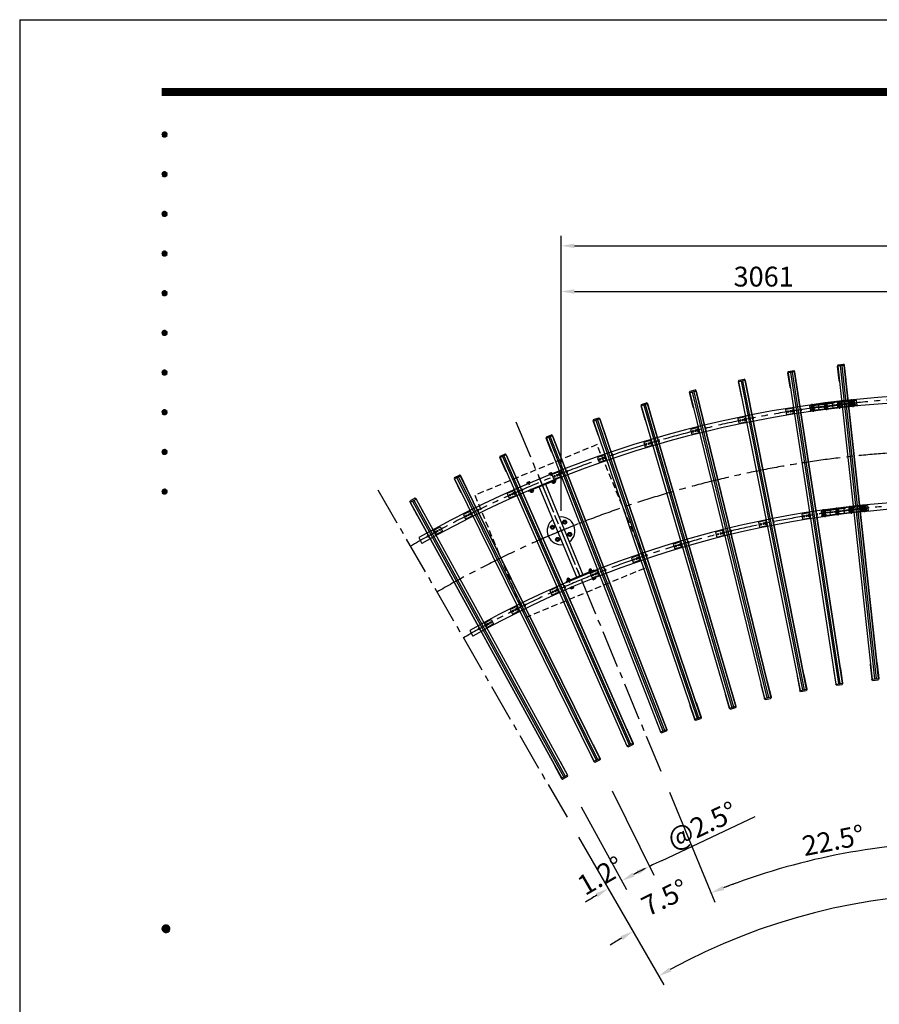
# Model space of a CAD drawing. Extents: x 0 to 21000, y 0 to 14850.
# Drawn here: x 0 to 6496, y 7407 to 14850 of the extents above; entities that cross this region are included whole.
import ezdxf
from ezdxf.enums import TextEntityAlignment as Align

# ---------------------------------------------------------------- set-up
doc = ezdxf.new("R2010")
doc.units = 0
doc.header["$LTSCALE"] = 15
doc.linetypes.add('CENTER2', pattern=[28.575, 19.05, -3.175, 3.175, -3.175])
doc.linetypes.add('HIDDEN2', pattern=[4.7625, 3.175, -1.5875])
doc.layers.get('0').update_dxf_attribs({"linetype": 'CONTINUOUS'})
doc.layers.get('DEFPOINTS').update_dxf_attribs({"linetype": 'CONTINUOUS'})
for name, color, linetype in [('P001', 131, 'CONTINUOUS'), ('P002', 181, 'CONTINUOUS'), ('P003', 231, 'CONTINUOUS'), ('P004', 41, 'CONTINUOUS'), ('P008', 241, 'CONTINUOUS'), ('P020', 121, 'CONTINUOUS'), ('P901', 135, 'CONTINUOUS'), ('P903', 225, 'CONTINUOUS'), ('P919', 75, 'CONTINUOUS'), ('P920', 125, 'CONTINUOUS'), ('P_1CENTER', 2, 'CONTINUOUS'), ('P_2DIM', 6, 'CONTINUOUS'), ('P_5DRAWFRAME', 104, 'CONTINUOUS')]:
    doc.layers.add(name, color=color, linetype=linetype)
doc.styles.add('BIGFONT', font='simplex.shx', dxfattribs={"bigfont": 'bigfont.shx'})
doc.dimstyles.new('DIMBIGFONT$0', dxfattribs={"dimscale": 50, "dimtxt": 3, "dimasz": 2, "dimexe": 1.5, "dimexo": 3, "dimgap": 0.75, "dimtad": 1, "dimdec": 1, "dimdsep": 46, "dimtxsty": 'BIGFONT', "dimsah": 1, "dimcen": 0, "dimclrt": 230, "dimadec": 1, "dimazin": 2, "dimtfac": 0.6, "dimtdec": 1, "dimtofl": 0, "dimtmove": 2, "dimatfit": 3, "dimfxl": 0, "dimtvp": 1, "dimtolj": 1, "dimarcsym": 0})
doc.dimstyles.new('DIMBIGFONT$2', dxfattribs={"dimscale": 50, "dimtxt": 3, "dimasz": 2, "dimexe": 1.5, "dimexo": 3, "dimgap": 0.75, "dimtad": 1, "dimdec": 1, "dimdsep": 46, "dimtxsty": 'BIGFONT', "dimsah": 1, "dimcen": 0, "dimclrt": 230, "dimadec": 1, "dimazin": 2, "dimtfac": 0.6, "dimtdec": 1, "dimtofl": 0, "dimtmove": 0, "dimatfit": 3, "dimfxl": 0, "dimtvp": 1, "dimtolj": 1, "dimarcsym": 0})

# ---------------------------------------------------------------- blocks, each defined once
blk = doc.blocks.new('DFP3')
at = {"color": 0}
for p, q in [((21.5, 286.6), (408, 286.6)), ((21.5, 286.55), (408, 286.55)), ((21.5, 286.5), (408, 286.5)), ((21.5, 286.45), (408, 286.45)), ((21.5, 286.4), (408, 286.4)), ((408, 286.35), (21.5, 286.35)), ((21.5, 286.3), (408, 286.3)), ((408, 286.25), (21.5, 286.25)), ((21.5, 286.2), (408, 286.2)), ((408, 286.15), (21.5, 286.15)), ((21.5, 286.1), (408, 286.1)), ((21.5, 286.05), (408, 286.05)), ((21.5, 286), (408, 286)), ((21.5, 285.95), (408, 285.95)), ((21.5, 285.9), (408, 285.9)), ((21.5, 285.85), (408, 285.85)), ((21.5, 285.8), (408, 285.8)), ((21.5, 285.75), (408, 285.75)), ((21.5, 285.7), (408, 285.7)), ((408, 285.65), (21.5, 285.65)), ((21.5, 285.6), (408, 285.6)), ((21.5, 279.65), (21.9, 280.05)), ((21.51, 279.73), (21.82, 280.04)), ((21.51, 279.58), (21.97, 280.04)), ((21.52, 279.53), (22.02, 280.03)), ((21.54, 279.48), (22.07, 280.01)), ((21.55, 279.84), (21.71, 280)), ((21.56, 279.43), (22.12, 279.99)), ((21.59, 279.39), (22.16, 279.96)), ((21.59, 279.91), (22.16, 279.34)), ((21.63, 279.94), (22.19, 279.38)), ((21.63, 279.36), (22.19, 279.92)), ((21.67, 279.98), (22.23, 279.42)), ((21.67, 279.32), (22.23, 279.88)), ((21.71, 280), (22.25, 279.46)), ((21.76, 280.03), (22.28, 279.51)), ((21.82, 280.04), (22.29, 279.57)), ((21.88, 280.05), (22.3, 279.63)), ((21.95, 280.05), (22.3, 279.7)), ((22.05, 280.02), (22.27, 279.8)), ((21.5, 279.65), (21.9, 279.25)), ((21.51, 279.72), (21.97, 279.26)), ((21.51, 279.57), (21.82, 279.26)), ((21.52, 279.77), (22.02, 279.27)), ((21.54, 279.82), (22.07, 279.29)), ((21.55, 279.46), (21.71, 279.3)), ((21.56, 279.87), (22.12, 279.31)), ((21.71, 279.3), (22.25, 279.84)), ((21.76, 279.27), (22.28, 279.79)), ((21.82, 279.26), (22.29, 279.73)), ((21.88, 279.25), (22.3, 279.67)), ((21.95, 279.25), (22.3, 279.6)), ((22.05, 279.28), (22.27, 279.5)), ((21.5, 273.65), (21.9, 274.05)), ((21.51, 273.73), (21.82, 274.04)), ((21.51, 273.58), (21.97, 274.04)), ((21.52, 273.53), (22.02, 274.03)), ((21.54, 273.48), (22.07, 274.01)), ((21.55, 273.84), (21.71, 274)), ((21.56, 273.43), (22.12, 273.99)), ((21.59, 273.39), (22.16, 273.96)), ((21.63, 273.94), (22.19, 273.38)), ((21.63, 273.36), (22.19, 273.92)), ((21.67, 273.98), (22.23, 273.42)), ((21.71, 274), (22.25, 273.46)), ((21.76, 274.03), (22.28, 273.51)), ((21.82, 274.04), (22.29, 273.57)), ((21.88, 274.05), (22.3, 273.63)), ((21.95, 274.05), (22.3, 273.7)), ((22.05, 274.02), (22.27, 273.8)), ((21.5, 273.65), (21.9, 273.25)), ((21.51, 273.72), (21.97, 273.26)), ((21.51, 273.57), (21.82, 273.26)), ((21.52, 273.77), (22.02, 273.27)), ((21.54, 273.82), (22.07, 273.29)), ((21.55, 273.46), (21.71, 273.3)), ((21.56, 273.87), (22.12, 273.31)), ((21.59, 273.91), (22.16, 273.34)), ((21.67, 273.32), (22.23, 273.88)), ((21.71, 273.3), (22.25, 273.84)), ((21.76, 273.27), (22.28, 273.79)), ((21.82, 273.26), (22.29, 273.73)), ((21.88, 273.25), (22.3, 273.67)), ((21.95, 273.25), (22.3, 273.6)), ((22.05, 273.28), (22.27, 273.5)), ((21.5, 267.65), (21.9, 268.05)), ((21.51, 267.73), (21.82, 268.04)), ((21.51, 267.58), (21.97, 268.04)), ((21.52, 267.53), (22.02, 268.03)), ((21.54, 267.48), (22.07, 268.01)), ((21.55, 267.84), (21.71, 268)), ((21.56, 267.43), (22.12, 267.99)), ((21.67, 267.98), (22.23, 267.42)), ((21.71, 268), (22.25, 267.46)), ((21.76, 268.03), (22.28, 267.51)), ((21.82, 268.04), (22.29, 267.57)), ((21.88, 268.05), (22.3, 267.63)), ((21.95, 268.05), (22.3, 267.7)), ((22.05, 268.02), (22.27, 267.8)), ((21.5, 267.65), (21.9, 267.25)), ((21.51, 267.72), (21.97, 267.26)), ((21.51, 267.57), (21.82, 267.26)), ((21.52, 267.77), (22.02, 267.27)), ((21.54, 267.82), (22.07, 267.29)), ((21.55, 267.46), (21.71, 267.3)), ((21.56, 267.87), (22.12, 267.31)), ((21.59, 267.39), (22.16, 267.96)), ((21.59, 267.91), (22.16, 267.34)), ((21.63, 267.94), (22.19, 267.38)), ((21.63, 267.36), (22.19, 267.92)), ((21.67, 267.32), (22.23, 267.88)), ((21.71, 267.3), (22.25, 267.84)), ((21.76, 267.27), (22.28, 267.79)), ((21.82, 267.26), (22.29, 267.73)), ((21.88, 267.25), (22.3, 267.67)), ((21.95, 267.25), (22.3, 267.6)), ((22.05, 267.28), (22.27, 267.5)), ((21.5, 261.65), (21.9, 262.05)), ((21.51, 261.73), (21.82, 262.04)), ((21.51, 261.58), (21.97, 262.04)), ((21.52, 261.53), (22.02, 262.03)), ((21.54, 261.48), (22.07, 262.01)), ((21.76, 262.03), (22.28, 261.51)), ((21.82, 262.04), (22.29, 261.57)), ((21.88, 262.05), (22.3, 261.63)), ((21.95, 262.05), (22.3, 261.7)), ((22.05, 262.02), (22.27, 261.8)), ((21.5, 261.65), (21.9, 261.25)), ((21.51, 261.72), (21.97, 261.26)), ((21.51, 261.57), (21.82, 261.26)), ((21.52, 261.77), (22.02, 261.27)), ((21.54, 261.82), (22.07, 261.29)), ((21.55, 261.84), (21.71, 262)), ((21.55, 261.46), (21.71, 261.3)), ((21.56, 261.43), (22.12, 261.99)), ((21.56, 261.87), (22.12, 261.31)), ((21.59, 261.39), (22.16, 261.96)), ((21.59, 261.91), (22.16, 261.34)), ((21.63, 261.94), (22.19, 261.38)), ((21.63, 261.36), (22.19, 261.92)), ((21.67, 261.98), (22.23, 261.42)), ((21.67, 261.32), (22.23, 261.88)), ((21.71, 262), (22.25, 261.46)), ((21.71, 261.3), (22.25, 261.84)), ((21.76, 261.27), (22.28, 261.79)), ((21.82, 261.26), (22.29, 261.73)), ((21.88, 261.25), (22.3, 261.67)), ((21.95, 261.25), (22.3, 261.6)), ((22.05, 261.28), (22.27, 261.5)), ((21.5, 255.65), (21.9, 256.05)), ((21.5, 255.65), (21.9, 255.25)), ((21.51, 255.73), (21.82, 256.04)), ((21.51, 255.58), (21.97, 256.04)), ((21.51, 255.72), (21.97, 255.26)), ((21.51, 255.57), (21.82, 255.26)), ((21.52, 255.53), (22.02, 256.03)), ((21.52, 255.77), (22.02, 255.27)), ((21.54, 255.48), (22.07, 256.01)), ((21.54, 255.82), (22.07, 255.29)), ((21.55, 255.84), (21.71, 256)), ((21.55, 255.46), (21.71, 255.3)), ((21.56, 255.43), (22.12, 255.99)), ((21.56, 255.87), (22.12, 255.31)), ((21.59, 255.39), (22.16, 255.96)), ((21.59, 255.91), (22.16, 255.34)), ((21.63, 255.94), (22.19, 255.38)), ((21.63, 255.36), (22.19, 255.92)), ((21.67, 255.98), (22.23, 255.42)), ((21.67, 255.32), (22.23, 255.88)), ((21.71, 256), (22.25, 255.46)), ((21.71, 255.3), (22.25, 255.84)), ((21.76, 256.03), (22.28, 255.51)), ((21.76, 255.27), (22.28, 255.79)), ((21.82, 256.04), (22.29, 255.57)), ((21.82, 255.26), (22.29, 255.73)), ((21.88, 256.05), (22.3, 255.63)), ((21.88, 255.25), (22.3, 255.67)), ((21.95, 256.05), (22.3, 255.7)), ((21.95, 255.25), (22.3, 255.6)), ((22.05, 256.02), (22.27, 255.8)), ((22.05, 255.28), (22.27, 255.5)), ((21.5, 249.65), (21.9, 250.05)), ((21.5, 249.65), (21.9, 249.25)), ((21.51, 249.73), (21.82, 250.04)), ((21.51, 249.58), (21.97, 250.04)), ((21.51, 249.72), (21.97, 249.26)), ((21.51, 249.57), (21.82, 249.26)), ((21.52, 249.53), (22.02, 250.03)), ((21.52, 249.77), (22.02, 249.27)), ((21.54, 249.48), (22.07, 250.01)), ((21.54, 249.82), (22.07, 249.29)), ((21.55, 249.84), (21.71, 250)), ((21.55, 249.46), (21.71, 249.3)), ((21.56, 249.43), (22.12, 249.99)), ((21.56, 249.87), (22.12, 249.31)), ((21.59, 249.39), (22.16, 249.96)), ((21.59, 249.91), (22.16, 249.34)), ((21.63, 249.94), (22.19, 249.38)), ((21.63, 249.36), (22.19, 249.92)), ((21.67, 249.98), (22.23, 249.42)), ((21.67, 249.32), (22.23, 249.88)), ((21.71, 250), (22.25, 249.46)), ((21.71, 249.3), (22.25, 249.84)), ((21.76, 250.03), (22.28, 249.51)), ((21.76, 249.27), (22.28, 249.79)), ((21.82, 250.04), (22.29, 249.57)), ((21.82, 249.26), (22.29, 249.73)), ((21.88, 250.05), (22.3, 249.63)), ((21.88, 249.25), (22.3, 249.67)), ((21.95, 250.05), (22.3, 249.7)), ((21.95, 249.25), (22.3, 249.6)), ((22.05, 250.02), (22.27, 249.8)), ((22.05, 249.28), (22.27, 249.5)), ((21.5, 243.65), (21.9, 244.05)), ((21.5, 243.65), (21.9, 243.25)), ((21.51, 243.73), (21.82, 244.04)), ((21.51, 243.58), (21.97, 244.04)), ((21.51, 243.72), (21.97, 243.26)), ((21.51, 243.57), (21.82, 243.26)), ((21.52, 243.53), (22.02, 244.03)), ((21.52, 243.77), (22.02, 243.27)), ((21.54, 243.48), (22.07, 244.01)), ((21.54, 243.82), (22.07, 243.29)), ((21.55, 243.84), (21.71, 244)), ((21.55, 243.46), (21.71, 243.3)), ((21.56, 243.43), (22.12, 243.99)), ((21.56, 243.87), (22.12, 243.31)), ((21.59, 243.39), (22.16, 243.96)), ((21.59, 243.91), (22.16, 243.34)), ((21.63, 243.94), (22.19, 243.38)), ((21.63, 243.36), (22.19, 243.92)), ((21.67, 243.98), (22.23, 243.42)), ((21.67, 243.32), (22.23, 243.88)), ((21.71, 244), (22.25, 243.46)), ((21.71, 243.3), (22.25, 243.84)), ((21.76, 244.03), (22.28, 243.51)), ((21.76, 243.27), (22.28, 243.79)), ((21.82, 244.04), (22.29, 243.57)), ((21.82, 243.26), (22.29, 243.73)), ((21.88, 244.05), (22.3, 243.63)), ((21.88, 243.25), (22.3, 243.67)), ((21.95, 244.05), (22.3, 243.7)), ((21.95, 243.25), (22.3, 243.6)), ((22.05, 244.02), (22.27, 243.8)), ((22.05, 243.28), (22.27, 243.5)), ((21.5, 237.65), (21.9, 238.05)), ((21.5, 237.65), (21.9, 237.25)), ((21.51, 237.73), (21.82, 238.04)), ((21.51, 237.58), (21.97, 238.04)), ((21.51, 237.72), (21.97, 237.26)), ((21.51, 237.57), (21.82, 237.26)), ((21.52, 237.53), (22.02, 238.03)), ((21.52, 237.77), (22.02, 237.27)), ((21.54, 237.48), (22.07, 238.01)), ((21.54, 237.82), (22.07, 237.29)), ((21.55, 237.84), (21.71, 238)), ((21.55, 237.46), (21.71, 237.3)), ((21.56, 237.43), (22.12, 237.99)), ((21.56, 237.87), (22.12, 237.31)), ((21.59, 237.39), (22.16, 237.96)), ((21.59, 237.91), (22.16, 237.34)), ((21.63, 237.94), (22.19, 237.38)), ((21.63, 237.36), (22.19, 237.92)), ((21.67, 237.98), (22.23, 237.42)), ((21.67, 237.32), (22.23, 237.88)), ((21.71, 238), (22.25, 237.46)), ((21.71, 237.3), (22.25, 237.84)), ((21.76, 238.03), (22.28, 237.51)), ((21.76, 237.27), (22.28, 237.79)), ((21.82, 238.04), (22.29, 237.57)), ((21.82, 237.26), (22.29, 237.73)), ((21.88, 238.05), (22.3, 237.63)), ((21.88, 237.25), (22.3, 237.67)), ((21.95, 238.05), (22.3, 237.7)), ((21.95, 237.25), (22.3, 237.6)), ((22.05, 238.02), (22.27, 237.8)), ((22.05, 237.28), (22.27, 237.5)), ((21.5, 231.65), (21.9, 232.05)), ((21.5, 231.65), (21.9, 231.25)), ((21.51, 231.73), (21.82, 232.04)), ((21.51, 231.58), (21.97, 232.04)), ((21.51, 231.72), (21.97, 231.26)), ((21.51, 231.57), (21.82, 231.26)), ((21.52, 231.53), (22.02, 232.03)), ((21.52, 231.77), (22.02, 231.27)), ((21.54, 231.48), (22.07, 232.01)), ((21.54, 231.82), (22.07, 231.29)), ((21.55, 231.84), (21.71, 232)), ((21.55, 231.46), (21.71, 231.3)), ((21.56, 231.43), (22.12, 231.99)), ((21.56, 231.87), (22.12, 231.31)), ((21.59, 231.39), (22.16, 231.96)), ((21.59, 231.91), (22.16, 231.34)), ((21.63, 231.94), (22.19, 231.38)), ((21.63, 231.36), (22.19, 231.92)), ((21.67, 231.98), (22.23, 231.42)), ((21.67, 231.32), (22.23, 231.88)), ((21.71, 232), (22.25, 231.46)), ((21.71, 231.3), (22.25, 231.84)), ((21.76, 232.03), (22.28, 231.51)), ((21.76, 231.27), (22.28, 231.79)), ((21.82, 232.04), (22.29, 231.57)), ((21.82, 231.26), (22.29, 231.73)), ((21.88, 232.05), (22.3, 231.63)), ((21.88, 231.25), (22.3, 231.67)), ((21.95, 232.05), (22.3, 231.7)), ((21.95, 231.25), (22.3, 231.6)), ((22.05, 232.02), (22.27, 231.8)), ((22.05, 231.28), (22.27, 231.5)), ((21.5, 225.65), (21.9, 226.05)), ((21.5, 225.65), (21.9, 225.25)), ((21.51, 225.73), (21.82, 226.04)), ((21.51, 225.58), (21.97, 226.04)), ((21.51, 225.72), (21.97, 225.26)), ((21.51, 225.57), (21.82, 225.26)), ((21.52, 225.53), (22.02, 226.03)), ((21.52, 225.77), (22.02, 225.27)), ((21.54, 225.48), (22.07, 226.01)), ((21.54, 225.82), (22.07, 225.29)), ((21.55, 225.84), (21.71, 226)), ((21.55, 225.46), (21.71, 225.3)), ((21.56, 225.43), (22.12, 225.99)), ((21.56, 225.87), (22.12, 225.31)), ((21.59, 225.39), (22.16, 225.96)), ((21.59, 225.91), (22.16, 225.34)), ((21.63, 225.94), (22.19, 225.38)), ((21.63, 225.36), (22.19, 225.92)), ((21.67, 225.98), (22.23, 225.42)), ((21.67, 225.32), (22.23, 225.88)), ((21.71, 226), (22.25, 225.46)), ((21.71, 225.3), (22.25, 225.84)), ((21.76, 226.03), (22.28, 225.51)), ((21.76, 225.27), (22.28, 225.79)), ((21.82, 226.04), (22.29, 225.57)), ((21.82, 225.26), (22.29, 225.73)), ((21.88, 226.05), (22.3, 225.63)), ((21.88, 225.25), (22.3, 225.67)), ((21.95, 226.05), (22.3, 225.7)), ((21.95, 225.25), (22.3, 225.6)), ((22.05, 226.02), (22.27, 225.8)), ((22.05, 225.28), (22.27, 225.5)), ((21.5, 159.55), (22.1, 160.15)), ((21.5, 159.48), (22.17, 160.15)), ((21.5, 159.63), (22.02, 160.15)), ((21.5, 159.62), (22.17, 158.95)), ((21.5, 159.55), (22.1, 158.95)), ((21.5, 159.47), (22.02, 158.95)), ((21.51, 159.42), (22.23, 160.14)), ((21.51, 159.68), (22.23, 158.96)), ((21.52, 159.71), (21.94, 160.13)), ((21.52, 159.39), (21.94, 158.97)), ((21.53, 159.37), (22.28, 160.12)), ((21.53, 159.73), (22.28, 158.98)), ((21.55, 159.32), (22.33, 160.1)), ((21.55, 159.78), (22.33, 159)), ((21.57, 159.83), (21.82, 160.08)), ((21.57, 159.27), (22.38, 160.08)), ((21.57, 159.83), (22.38, 159.02)), ((21.6, 159.22), (22.43, 160.05)), ((21.6, 159.88), (22.43, 159.05)), ((21.63, 159.18), (22.47, 160.02)), ((21.63, 159.92), (22.47, 159.08)), ((21.66, 159.14), (22.51, 159.99)), ((21.66, 159.96), (22.51, 159.11)), ((21.69, 159.99), (22.54, 159.14)), ((21.69, 159.11), (22.54, 159.96)), ((21.73, 160.02), (22.57, 159.18)), ((21.73, 159.08), (22.57, 159.92)), ((21.77, 160.05), (22.6, 159.22)), ((21.77, 159.05), (22.6, 159.88)), ((21.82, 160.08), (22.63, 159.27)), ((21.82, 159.02), (22.63, 159.83)), ((21.87, 160.1), (22.65, 159.32)), ((21.87, 159), (22.65, 159.78)), ((21.92, 160.12), (22.67, 159.37)), ((21.92, 158.98), (22.67, 159.73)), ((21.97, 160.14), (22.69, 159.42)), ((21.97, 158.96), (22.69, 159.68)), ((22.03, 160.15), (22.7, 159.48)), ((22.03, 158.95), (22.7, 159.62)), ((22.1, 160.15), (22.7, 159.55)), ((22.1, 158.95), (22.7, 159.55)), ((22.18, 160.14), (22.69, 159.63)), ((22.18, 158.96), (22.69, 159.47)), ((22.27, 160.13), (22.68, 159.72)), ((22.27, 158.97), (22.68, 159.38)), ((22.39, 160.08), (22.63, 159.84)), ((21.57, 159.27), (21.82, 159.02)), ((22.39, 159.02), (22.63, 159.26))]:
    blk.add_line(p, q, dxfattribs=at)
at = {"layer": 'DEFPOINTS', "color": 0}
for q in [(0, 0), (420, 297)]:
    blk.add_line((0, 297), q, dxfattribs=at)
at = {"color": 83, "ltscale": 0.5, "style": 'BIGFONT', "flags": 8}
for tag, p in [('REV04', (26.47, 27.61)), ('REV03', (26.47, 21.7)), ('REV02', (26.47, 15.58)), ('REV01', (26.47, 10.33))]:
    blk.add_attdef(tag, text='', height=2, dxfattribs=at).set_placement(p, align=Align.BOTTOM_LEFT)
for tag, p in [('REVD4', (80.98, 27.61)), ('R4D', (92.67, 27.61)), ('R4C', (101.8, 27.61)), ('R4A', (110.92, 27.61)), ('REVD3', (80.98, 21.7)), ('R3D', (92.67, 21.7)), ('R3C', (101.8, 21.7)), ('R3A', (110.92, 21.7)), ('REVD2', (80.98, 15.58)), ('R2D', (92.67, 15.58)), ('R2C', (101.8, 15.58)), ('R2A', (110.92, 15.58)), ('REVD1', (80.98, 10.33)), ('R1D', (92.67, 10.33)), ('R1C', (101.8, 10.33)), ('R1A', (110.92, 10.33))]:
    blk.add_attdef(tag, text='', height=2, dxfattribs=at).set_placement(p, align=Align.BOTTOM_CENTER)
at = {"color": 83, "style": 'BIGFONT'}
for tag, height, p in [('PROJECT1', 4, (283.38, 25.6)), ('DATE', 3, (344.68, 25.84)), ('SCALE', 3, (379.68, 25.84)), ('PROJECT2', 4, (284.2, 17.84)), ('PROJECT3', 4, (284.2, 10.57)), ('DWGNO', 3, (358.68, 10.57))]:
    blk.add_attdef(tag, text='', height=height, dxfattribs=at).set_placement(p, align=Align.BOTTOM_CENTER)
blk = doc.blocks.new('A$C34E20F71')
at = {"layer": 'P004'}
for p, q in [((0, 2279.8), (0, 2390.6)), ((1, 2390), (1, 10)), ((46, 2400), (6, 2400)), ((20, 2390), (20, 10)), ((32, 2390), (32, 10)), ((51, 2390), (51, 10)), ((52, 2279.8), (52, 2390.6)), ((0, 120.2), (0, 9.4)), ((52, 120.2), (52, 9.4)), ((46, 0), (6, 0))]:
    blk.add_line(p, q, dxfattribs=at)
blk.add_lwpolyline([(51, 2390), (51, 10), (1, 10), (1, 2390)], close=True, dxfattribs=at)
at = {"layer": 'P004', "extrusion": (0, 0, -1)}
for centre, start_param, end_param in [((6, 2390.6), 4.712389, 6.283185), ((46, 2390.6), 0, 1.570796), ((6, 2279.8), 4.126703, 4.712389), ((46, 120.2), 0.985111, 1.570796)]:
    blk.add_ellipse(centre, major_axis=(0, 9.39), ratio=0.639048, start_param=start_param, end_param=end_param, dxfattribs=at)
at = {"layer": 'P004'}
for centre, start_param, end_param in [((46, 2279.8), 4.126703, 4.712389), ((6, 120.2), 0.985111, 1.570796), ((6, 9.4), 1.570796, 3.141593), ((46, 9.4), 3.141593, 4.712389)]:
    blk.add_ellipse(centre, major_axis=(0, 9.39), ratio=0.639048, start_param=start_param, end_param=end_param, dxfattribs=at)
blk = doc.blocks.new('A$C069B37B7')
at = {"layer": 'P008'}
blk.add_line((0.06, 0.76), (0.06, 0), dxfattribs=at)
blk.add_lwpolyline([(0, 0.76), (1.2, 0.76), (1.2, 0), (0, 0)], close=True, dxfattribs=at)
at = {"layer": 'P020'}
for centre in [(0.5, 0.38), (0.9, 0.38)]:
    blk.add_circle(centre, 0.096, dxfattribs=at)
blk = doc.blocks.new('A$C0BA51AB9')
at = {"layer": 'P020'}
for p, q in [((0.02, 0.29), (0.02, 0.07)), ((0.15, 0.26), (0.03, 0.26)), ((0.15, 0.1), (0.03, 0.1)), ((1.3, 0.26), (1.4, 0.26)), ((1.3, 0.1), (1.4, 0.1)), ((1.41, 0.07), (1.41, 0.29))]:
    blk.add_line(p, q, dxfattribs=at)
for points in [[(0.02, 0.26), (0.02, 0.26), (0, 0.24), (0, 0.12), (0.02, 0.1), (0.02, 0.1)], [(0.03, 0.33), (0.15, 0.33), (0.15, 0.03), (0.03, 0.03)], [(1.4, 0.03), (1.3, 0.03), (1.3, 0.33), (1.4, 0.33)]]:
    blk.add_lwpolyline(points, dxfattribs=at)
for points in [[(0.19, 0.03), (0.19, 0.33), (0.15, 0.33), (0.15, 0.03)], [(0.19, 0.36), (0.19, 0), (0.22, 0), (0.22, 0.36)], [(1.28, 0.36), (1.28, 0), (1.3, 0), (1.3, 0.36)]]:
    blk.add_lwpolyline(points, close=True, dxfattribs=at)
for centre, radius, start, end in [((0.08, 0.29), 0.0614, 142.333, 217.667), ((0.25, 0.18), 0.226, 160.6437, 199.3563), ((0.08, 0.07), 0.0614, 142.333, 217.667), ((1.35, 0.29), 0.0614, 322.333, 37.667), ((1.18, 0.18), 0.226, 340.6437, 19.3563), ((1.35, 0.07), 0.0614, 322.333, 37.667)]:
    blk.add_arc(centre, radius, start, end, dxfattribs=at)
at = {"layer": 'P920'}
for p, q in [((0, 0.24), (0.02, 0.24)), ((0, 0.12), (0.02, 0.12)), ((0.02, 0.26), (0.02, 0.1)), ((0.15, 0.18), (0.19, 0.2)), ((0.19, 0.18), (0.15, 0.16))]:
    blk.add_line(p, q, dxfattribs=at)
blk = doc.blocks.new('さんぎ')
at = {"layer": 'P004', "xscale": -1}
blk.add_blockref('A$C34E20F71', (37746.4, -35253.3), dxfattribs=at)
at = {"layer": 'P008', "xscale": -50, "yscale": 50, "zscale": 50}
for p in [(37695.4, -33172.3), (37695.4, -33972.3), (37695.4, -33972.3)]:
    blk.add_blockref('A$C069B37B7', p, dxfattribs=at)
at = {"layer": 'P020', "extrusion": (0, 0, -1), "xscale": -50, "yscale": 50, "zscale": -50}
for p in [(-37681.6, -33162.3), (-37681.6, -33962.3)]:
    blk.add_blockref('A$C0BA51AB9', p, dxfattribs=at)
blk = doc.blocks.new('sanngi')
at = {"layer": 'P_1CENTER'}
blk.add_blockref('さんぎ', (-37720.4, 33553.3), dxfattribs=at)
blk = doc.blocks.new('A$C3F634DAB')
at = {"layer": 'P920'}
for p, q in [((5.5, 10), (5.5, 1)), ((16.5, 10), (16.5, 1)), ((2.7, 0), (19.2, 0))]:
    blk.add_line(p, q, dxfattribs=at)
blk.add_lwpolyline([(0, 1), (0, 10), (21.9, 10), (21.9, 1)], dxfattribs=at)
for centre, radius, start, end in [((2.7, 4.4), 4.4, 231.41413, 308.58587), ((11, 16.1), 16.1, 250.14436, 289.85564), ((19.2, 4.4), 4.4, 231.41413, 308.58587)]:
    blk.add_arc(centre, radius, start, end, dxfattribs=at)
blk = doc.blocks.new('A$C42C43AEC')
at = {"layer": 'P003'}
for p, q in [((-105, 19), (-170, 19)), ((-170, 19), (-170, 3.2)), ((-105, 3.2), (-170, 3.2)), ((-170, 3.2), (-170, 0)), ((-170, 0), (170, 0)), ((-105, 3.2), (-105, 0)), ((105, 19), (170, 19)), ((105, 3.2), (105, 0)), ((170, 3.2), (105, 3.2)), ((170, 19), (170, 3.2)), ((170, 0), (170, 3.2))]:
    blk.add_line(p, q, dxfattribs=at)
blk.add_lwpolyline([(105, 0), (105, 19), (-105, 19), (-105, 0)], dxfattribs=at)
at = {"layer": 'P020'}
for p, q in [((-158.2, 13.2), (-141.8, 13.2)), ((-155.5, 3.2), (-155.5, 12.2)), ((-144.5, 3.2), (-144.5, 12.2)), ((141.8, 13.2), (158.2, 13.2)), ((144.5, 3.2), (144.5, 12.2)), ((155.5, 3.2), (155.5, 12.2))]:
    blk.add_line(p, q, dxfattribs=at)
for points in [[(-161, 12.2), (-161, 3.2), (-140, 3.2)], [(140, 3.2), (161, 3.2), (161, 12.2)]]:
    blk.add_lwpolyline(points, dxfattribs=at)
for centre, radius, start, end in [((-158.2, 8.8), 4.4, 51.41413, 128.58587), ((-150, -2.9), 16.1, 70.14436, 109.85564), ((-141.8, 8.8), 4.4, 66.22379, 128.58587), ((141.8, 8.8), 4.4, 51.41413, 113.77621), ((150, -2.9), 16.1, 70.14436, 109.85564), ((158.2, 8.8), 4.4, 51.41413, 128.58587)]:
    blk.add_arc(centre, radius, start, end, dxfattribs=at)
at = {"layer": 'P903', "linetype": 'HIDDEN2'}
for p, q in [((-156, 3.2), (-156, 0)), ((-144, 3.2), (-144, 0)), ((105, 3.2), (-105, 3.2)), ((-56, 3.2), (-56, 0)), ((-44, 3.2), (-44, 0)), ((44, 3.2), (44, 0)), ((56, 3.2), (56, 0)), ((144, 3.2), (144, 0)), ((156, 3.2), (156, 0))]:
    blk.add_line(p, q, dxfattribs=at)
at = {"layer": 'P920', "linetype": 'HIDDEN2'}
for points in [[(-140, 3.2), (-139, 3.2), (-139, 12.2)], [(139, 12.2), (139, 3.2), (140, 3.2)]]:
    blk.add_lwpolyline(points, dxfattribs=at)
for centre, start, end in [((-141.8, 8.8), 51.41413, 66.22379), ((141.8, 8.8), 113.77621, 128.58587)]:
    blk.add_arc(centre, 4.4, start, end, dxfattribs=at)
at = {"layer": 'P_1CENTER', "linetype": 'CENTER2'}
for p, q in [((-150, 21.4), (-150, -9.4)), ((-50, 21.4), (-50, -9.4)), ((50, 21.4), (50, -9.4)), ((150, 21.4), (150, -9.4))]:
    blk.add_line(p, q, dxfattribs=at)
at = {"layer": 'P020', "extrusion": (0, 0, -1), "zscale": -1, "rotation": 180}
for p in [(61, 13.2), (-39, 13.2)]:
    blk.add_blockref('A$C3F634DAB', p, dxfattribs=at)
blk = doc.blocks.new('ACADutil5271652-0336')
at = {"layer": 'P020'}
blk.add_lwpolyline([(-12, 6.9), (-12, -6.9), (0, -13.9), (12, -6.9), (12, 6.9), (0, 13.9)], close=True, dxfattribs=at)
for radius in [15, 12, 8]:
    blk.add_circle((0, 0), radius, dxfattribs=at)
blk = doc.blocks.new('A$C360E31C8')
at = {"layer": 'P020'}
for p, q in [((0.1, 1.66), (0.42, 1.66)), ((0.15, 1.5), (0.15, 1.64)), ((0.37, 1.5), (0.37, 1.64)), ((0.1, 0.07), (0.42, 0.07)), ((0.15, 0.27), (0.15, 0.09)), ((0.37, 0.27), (0.37, 0.09))]:
    blk.add_line(p, q, dxfattribs=at)
for points in [[(0, 1.46), (0.52, 1.46), (0.52, 1.5), (0, 1.5)], [(0, 0.33), (0.52, 0.33), (0.52, 0.37), (0, 0.37)], [(0.47, 0.33), (0.04, 0.33), (0.04, 0.27), (0.47, 0.27)]]:
    blk.add_lwpolyline(points, close=True, dxfattribs=at)
for points in [[(0.04, 1.64), (0.04, 1.5), (0.48, 1.5), (0.48, 1.64)], [(0.04, 0.09), (0.04, 0.27), (0.48, 0.27), (0.48, 0.09)], [(0.38, 0.07), (0.38, 0.02), (0.36, 0), (0.16, 0), (0.14, 0.02), (0.14, 0.07)]]:
    blk.add_lwpolyline(points, dxfattribs=at)
for centre, radius, start, end in [((0.1, 1.57), 0.0879, 51.4141, 128.5859), ((0.26, 1.34), 0.323, 70.1444, 109.8556), ((0.42, 1.57), 0.0879, 51.4141, 128.5859), ((0.1, 0.16), 0.0879, 231.4141, 308.5859), ((0.26, 0.39), 0.323, 250.1444, 289.8556), ((0.42, 0.16), 0.0879, 231.4141, 308.5859)]:
    blk.add_arc(centre, radius, start, end, dxfattribs=at)
at = {"layer": 'P920'}
for p, q in [((0.38, 0.02), (0.14, 0.02)), ((0.16, 0), (0.16, 0.07)), ((0.26, 0.27), (0.23, 0.33)), ((0.26, 0.33), (0.29, 0.27)), ((0.36, 0), (0.36, 0.07))]:
    blk.add_line(p, q, dxfattribs=at)
blk = doc.blocks.new('A$C22AE5502')
at = {"layer": 'P002'}
for p, q in [((290, 812.4), (60, 812.4)), ((60, 812.4), (60, 807.9)), ((60, 807.9), (290, 807.9)), ((150, 66.9), (150, 807.9)), ((200, 807.9), (200, 66.9)), ((290, 807.9), (290, 812.4)), ((290, 66.9), (60, 66.9)), ((60, 66.9), (60, 62.4)), ((60, 62.4), (290, 62.4)), ((290, 62.4), (290, 66.9))]:
    blk.add_line(p, q, dxfattribs=at)
for start, end in [(103.77415, 256.22585), (283.77415, 76.22585)]:
    blk.add_arc((175, 437.4), 105, start, end, dxfattribs=at)
at = {"layer": 'P_1CENTER', "linetype": 'CENTER2'}
for p, q in [((175, 874.8), (175, 0)), ((0, 437.4), (349.9, 437.4))]:
    blk.add_line(p, q, dxfattribs=at)
at = {"layer": 'P020', "xscale": 50, "yscale": 50, "zscale": 50}
for p in [(72, 789.4), (252, 789.4)]:
    blk.add_blockref('A$C360E31C8', p, dxfattribs=at)
at = {"layer": 'P020'}
for p in [(125, 487.4), (225, 487.4), (125, 387.4), (225, 387.4)]:
    blk.add_blockref('ACADutil5271652-0336', p, dxfattribs=at)
at = {"layer": 'P020', "xscale": -50, "yscale": 50, "zscale": 50, "rotation": 180}
for p in [(72, 85.4), (252, 85.4)]:
    blk.add_blockref('A$C360E31C8', p, dxfattribs=at)
blk = doc.blocks.new('*D11')
at = {"layer": 'DEFPOINTS', "color": 0}
for p in [(7152.8, 12795.2), (7152.8, 11595.2), (4091.3, 10986.3)]:
    blk.add_point(p, dxfattribs=at)
at = {"layer": 'P_2DIM', "color": 0, "lineweight": -2}
for p, q in [((4091.3, 11136.3), (4091.3, 12870.2)), ((7152.8, 11745.2), (7152.8, 12870.2)), ((4191.3, 12795.2), (7052.8, 12795.2))]:
    blk.add_line(p, q, dxfattribs=at)
at = {"layer": 'P_2DIM', "color": 0}
for points in [[(4191.3, 12811.9), (4191.3, 12778.6), (4091.3, 12795.2)], [(7052.8, 12811.9), (7052.8, 12778.6), (7152.8, 12795.2)]]:
    blk.add_solid(points, dxfattribs=at)
at = {"layer": 'P_2DIM', "color": 230, "insert": (5622.1, 12907.7), "char_height": 150, "attachment_point": 5, "style": 'BIGFONT'}
blk.add_mtext('\\A1;3061', dxfattribs=at)
blk = doc.blocks.new('*D13')
at = {"layer": 'DEFPOINTS', "color": 0}
for p in [(10214.3, 13140.2), (4091.3, 10986.3), (10214.3, 10986.3)]:
    blk.add_point(p, dxfattribs=at)
at = {"layer": 'P_2DIM', "color": 0, "lineweight": -2}
for p, q in [((4091.3, 11136.3), (4091.3, 13215.2)), ((10214.3, 11136.3), (10214.3, 13215.2)), ((4191.3, 13140.2), (10114.3, 13140.2))]:
    blk.add_line(p, q, dxfattribs=at)
at = {"layer": 'P_2DIM', "color": 0}
for points in [[(4191.3, 13156.8), (4191.3, 13123.5), (4091.3, 13140.2)], [(10114.3, 13156.8), (10114.3, 13123.5), (10214.3, 13140.2)]]:
    blk.add_solid(points, dxfattribs=at)
at = {"layer": 'P_2DIM', "color": 230, "insert": (7152.8, 13252.7), "char_height": 150, "attachment_point": 5, "style": 'BIGFONT'}
blk.add_mtext('\\A1;6123', dxfattribs=at)
blk = doc.blocks.new('*D15')
at = {"layer": 'DEFPOINTS', "color": 0}
for p in [(2707.3, 11295.1), (11598.3, 11295.1), (4147.3, 8800.9), (10158.3, 8800.9), (6345.8, 8172.1)]:
    blk.add_point(p, dxfattribs=at)
at = {"layer": 'P_2DIM', "color": 0, "lineweight": -2}
for p, q in [((4222.3, 8671), (4866.6, 7555.1)), ((10083.3, 8671), (9439, 7555.1))]:
    blk.add_line(p, q, dxfattribs=at)
blk.add_arc((7152.8, 3595.2), 4647.5, 61.23286, 118.76714, dxfattribs=at)
at = {"layer": 'P_2DIM', "color": 0}
for points in [[(4924.4, 7654.6), (4908, 7683.7), (4829.1, 7620.1)], [(9397.6, 7683.7), (9381.2, 7654.6), (9476.5, 7620.1)]]:
    blk.add_solid(points, dxfattribs=at)
at = {"layer": 'P_2DIM', "color": 230, "insert": (7260.1, 8354), "char_height": 150, "attachment_point": 5, "rotation": 358.70896, "style": 'BIGFONT'}
blk.add_mtext('\\A1;60°', dxfattribs=at)
blk = doc.blocks.new('*D16')
at = {"layer": 'DEFPOINTS', "color": 0}
for p in [(7152.8, 12486.3), (3750.4, 11809.5), (7152.8, 9606.3), (4852.5, 9148.7), (6495.3, 8589.1)]:
    blk.add_point(p, dxfattribs=at)
at = {"layer": 'P_2DIM', "color": 0, "lineweight": -2}
for p, q in [((7152.8, 9456.3), (7152.8, 8557.2)), ((4909.9, 9010.1), (5253.9, 8179.5))]:
    blk.add_line(p, q, dxfattribs=at)
blk.add_arc((7152.8, 3595.2), 5037, 91.13752, 111.36248, dxfattribs=at)
at = {"layer": 'P_2DIM', "color": 0}
for points in [[(7052.6, 8647.9), (7053, 8614.6), (7152.8, 8632.2)], [(5324.2, 8270.7), (5311.8, 8301.6), (5225.2, 8248.8)]]:
    blk.add_solid(points, dxfattribs=at)
at = {"layer": 'P_2DIM', "color": 230, "insert": (6148.2, 8645.8), "char_height": 150, "attachment_point": 5, "rotation": 11.25, "style": 'BIGFONT'}
blk.add_mtext('\\A1;22.5°', dxfattribs=at)
blk = doc.blocks.new('*D24')
at = {"layer": 'DEFPOINTS', "color": 0}
for p in [(3750.4, 11809.5), (2707.3, 11295.1), (4852.5, 9148.7), (4147.3, 8800.9), (5023.9, 8160.7)]:
    blk.add_point(p, dxfattribs=at)
at = {"layer": 'P_2DIM', "color": 0, "lineweight": -2}
for p, q in [((4909.9, 9010.1), (5253.8, 8179.9)), ((4222.3, 8671), (4671.6, 7892.9))]:
    blk.add_line(p, q, dxfattribs=at)
for start, end in [(110.22517, 111.36259), (121.13741, 122.27483)]:
    blk.add_arc((7152.8, 3595.2), 5037.5, start, end, dxfattribs=at)
at = {"layer": 'P_2DIM', "color": 0}
for points in [[(5324, 8271.1), (5311.6, 8302.1), (5225.1, 8249.2)], [(4539.5, 7921.3), (4556.5, 7892.6), (4634.1, 7957.8)]]:
    blk.add_solid(points, dxfattribs=at)
at = {"layer": 'P_2DIM', "color": 230, "insert": (4875, 8214.1), "char_height": 150, "attachment_point": 5, "rotation": 26.25, "style": 'BIGFONT'}
blk.add_mtext('\\A1;7.5°', dxfattribs=at)
blk = doc.blocks.new('*D38')
at = {"layer": 'DEFPOINTS', "color": 0}
for p in [(2876.3, 11390.3), (2707.3, 11295.1), (4170.7, 9031), (4147.3, 8800.9), (4515.4, 8320.8)]:
    blk.add_point(p, dxfattribs=at)
at = {"layer": 'P_2DIM', "color": 0, "lineweight": -2}
for p, q in [((4242.8, 8899.5), (4585.9, 8274.1)), ((4222.3, 8671), (4484.4, 8217))]:
    blk.add_line(p, q, dxfattribs=at)
for start, end in [(116.63251, 117.69125), (121.05875, 122.11749)]:
    blk.add_arc((7152.8, 3595.2), 5411.7, start, end, dxfattribs=at)
at = {"layer": 'P_2DIM', "color": 0}
for points in [[(4645.8, 8372.5), (4630.1, 8401.8), (4549.8, 8339.9)], [(4352.3, 8245.5), (4369.3, 8216.8), (4446.9, 8281.9)]]:
    blk.add_solid(points, dxfattribs=at)
at = {"layer": 'P_2DIM', "color": 230, "insert": (4390.7, 8379.4), "char_height": 150, "attachment_point": 5, "rotation": 30, "style": 'BIGFONT'}
blk.add_mtext('\\A1;1.2°', dxfattribs=at)
blk = doc.blocks.new('*D39')
at = {"layer": 'DEFPOINTS', "color": 0}
for p in [(3220.4, 11569.4), (2876.3, 11390.3), (4410.6, 9155.9), (4170.7, 9031), (4619, 8377.3)]:
    blk.add_point(p, dxfattribs=at)
at = {"layer": 'P_2DIM', "color": 0, "lineweight": -2}
for p, q in [((4476.9, 9021.3), (4792.4, 8381.7)), ((4242.8, 8899.5), (4585.8, 8274.2)), ((4849.3, 8492.4), (5558.3, 8825.9))]:
    blk.add_line(p, q, dxfattribs=at)
for start, end in [(115.19128, 116.25), (117.30872, 117.69128)]:
    blk.add_arc((7152.8, 3595.2), 5411.9, start, end, dxfattribs=at)
at = {"layer": 'P_2DIM', "color": 0}
for points in [[(4662.4, 8418.8), (4677.4, 8389.1), (4759.2, 8449)], [(4645.8, 8372.6), (4630, 8401.9), (4549.8, 8340)]]:
    blk.add_solid(points, dxfattribs=at)
at = {"layer": 'P_2DIM', "color": 230, "insert": (5155.9, 8761), "char_height": 150, "attachment_point": 5, "rotation": 25.19128, "style": 'BIGFONT'}
blk.add_mtext('\\A1;@2.5°', dxfattribs=at)

msp = doc.modelspace()

# ---------------------------------------------------------------- linework, layer by layer
at = {"layer": 'P001'}
for p, q in [((6139.25, 11959.05), (6144.69, 11909.35)), ((6226.34, 11163.75), (6231.78, 11114.04)), ((3015.71, 10934.52), (3039.76, 10890.68)), ((3400.52, 10233.09), (3424.57, 10189.25))]:
    msp.add_line(p, q, dxfattribs=at)
for radius, start, end in [(8425, 60.590363, 119.409637), (8375, 60.586425, 119.413575), (7625, 60.521103, 119.478897), (7575, 60.516291, 119.483709)]:
    msp.add_arc((7152.81, 3595.24), radius, start, end, dxfattribs=at)
at = {"layer": 'P901', "linetype": 'HIDDEN2'}
for p, q in [((5984.73, 11935.64), (5984.34, 11938.82)), ((5996.63, 11937.3), (5996.24, 11940.48)), ((6083.84, 11948.93), (6083.46, 11952.1)), ((6095.75, 11950.44), (6095.36, 11953.62)), ((6183.12, 11961.03), (6182.74, 11964.21)), ((6188.29, 11917.74), (6188.67, 11914.56)), ((6195.05, 11962.41), (6194.66, 11965.58)), ((6200.21, 11919.11), (6200.59, 11915.93)), ((6282.51, 11971.95), (6282.13, 11975.13)), ((6287.69, 11928.66), (6288.08, 11925.48)), ((6294.44, 11973.19), (6294.06, 11976.36)), ((6299.63, 11929.89), (6300.02, 11926.71)), ((5989.9, 11892.34), (5990.28, 11889.17)), ((6001.79, 11894), (6002.17, 11890.82)), ((6089.02, 11905.63), (6089.41, 11902.46)), ((6100.92, 11907.15), (6101.31, 11903.97)), ((4006.76, 11407.36), (4005.54, 11410.31)), ((4019.75, 11412.58), (4018.53, 11415.53)), ((3840.52, 11338.33), (3839.29, 11341.29)), ((3853.4, 11343.83), (3852.17, 11346.79)), ((4024.67, 11364.12), (4023.45, 11367.07)), ((4037.66, 11369.33), (4036.44, 11372.29)), ((3858.43, 11295.09), (3857.21, 11298.05)), ((3871.31, 11300.59), (3870.08, 11303.55)), ((6269.92, 11165.73), (6269.53, 11168.91)), ((6281.84, 11167.11), (6281.45, 11170.29)), ((6369.3, 11176.66), (6368.91, 11179.84)), ((6381.23, 11177.89), (6380.84, 11181.06)), ((6071.57, 11139.96), (6071.18, 11143.14)), ((6076.79, 11096.66), (6077.18, 11093.49)), ((6083.45, 11141.65), (6083.06, 11144.83)), ((6088.67, 11098.36), (6089.06, 11095.18)), ((6170.65, 11153.5), (6170.26, 11156.67)), ((6175.88, 11110.21), (6176.26, 11107.03)), ((6182.55, 11155.03), (6182.16, 11158.21)), ((6187.78, 11111.75), (6188.17, 11108.57)), ((6275.12, 11122.45), (6275.51, 11119.27)), ((6287.04, 11123.83), (6287.43, 11120.65)), ((6374.53, 11133.37), (6374.92, 11130.2)), ((6386.47, 11134.6), (6386.86, 11131.42)), ((4312.92, 10668.21), (4311.7, 10671.17)), ((4325.92, 10673.42), (4324.7, 10676.37)), ((4146.69, 10599.18), (4145.46, 10602.13)), ((4159.56, 10604.69), (4158.34, 10607.64)), ((4330.83, 10624.97), (4329.61, 10627.93)), ((4343.83, 10630.18), (4342.61, 10633.13)), ((4164.6, 10555.94), (4163.38, 10558.89)), ((4177.47, 10561.45), (4176.25, 10564.4))]:
    msp.add_line(p, q, dxfattribs=at)
at = {"layer": 'P901'}
for centre in [(6288.03, 11950.76), (6307.91, 11952.94), (5805.78, 11886.83), (5825.55, 11889.87), (5445.39, 11820.18), (5465.01, 11824.08), (5088.25, 11737.88), (5107.68, 11742.63), (4735.04, 11640.07), (4754.24, 11645.67), (4386.43, 11526.95), (4405.37, 11533.38), (4043.09, 11398.74), (4061.73, 11405.99), (3705.66, 11255.67), (3723.97, 11263.72), (3374.8, 11098.01), (3392.74, 11106.86), (5927.48, 11096.14), (5947.25, 11099.18), (6375.12, 11155.51), (6395, 11157.69), (5601.46, 11035.55), (5621.08, 11039.46), (3156.34, 10983.8), (3173.87, 10993.42), (5278.4, 10960.8), (5297.83, 10965.56), (4958.9, 10872.03), (4978.1, 10877.63), (4643.58, 10769.41), (4662.52, 10775.84), (4333.04, 10653.13), (4351.68, 10660.38), (4027.86, 10523.42), (4046.17, 10531.47), (3728.63, 10380.52), (3746.57, 10389.36), (3541.13, 10282.42), (3558.66, 10292.03)]:
    msp.add_circle(centre, 2.5, dxfattribs=at)
at = {"layer": 'P919', "linetype": 'HIDDEN2'}
msp.add_lwpolyline([(3821.58, 10330.98), (4745.45, 10713.66), (4362.77, 11637.54), (3438.89, 11254.86)], close=True, dxfattribs=at)
at = {"layer": 'P_1CENTER', "linetype": 'CENTER2'}
for p, q in [((5991.44, 11930.16), (5989.59, 11945.42)), ((6090.71, 11942.19), (6088.86, 11957.46)), ((6094.23, 11912.48), (6096.09, 11897.21)), ((6189.99, 11954.23), (6188.13, 11969.49)), ((6193.51, 11924.51), (6195.36, 11909.25)), ((6289.26, 11966.26), (6287.41, 11981.53)), ((6288.58, 11945.37), (6287.47, 11956.15)), ((6292.78, 11936.55), (6294.63, 11921.28)), ((6308.41, 11947.96), (6307.4, 11957.91)), ((5806.59, 11881.9), (5804.98, 11891.77)), ((5826.41, 11884.52), (5824.7, 11895.22)), ((5994.96, 11900.44), (5996.81, 11885.18)), ((3750.35, 11809.5), (4852.48, 9148.71)), ((5446.41, 11815.29), (5444.38, 11825.08)), ((5466.1, 11818.78), (5463.92, 11829.39)), ((5089.48, 11733.03), (5087.02, 11742.72)), ((5109, 11737.38), (5106.36, 11747.89)), ((4736.48, 11635.28), (4733.6, 11644.86)), ((4755.79, 11640.48), (4752.69, 11650.86)), ((4407.14, 11528.26), (4403.6, 11538.5)), ((4388.08, 11522.23), (4384.78, 11531.68)), ((4044.94, 11394.09), (4041.23, 11403.38)), ((4063.72, 11400.95), (4059.73, 11411.02)), ((4028.97, 11372.03), (4034.71, 11358.17)), ((2707.28, 11295.11), (4147.29, 8800.95)), ((3707.71, 11251.11), (3703.61, 11260.23)), ((3726.18, 11258.78), (3721.76, 11268.67)), ((3862.67, 11303.14), (3868.41, 11289.28)), ((6276.8, 11158.78), (6274.94, 11174.04)), ((6376.06, 11170.93), (6374.19, 11186.19)), ((3377.05, 11093.55), (3372.55, 11102.48)), ((3395.16, 11102.02), (3390.31, 11111.7)), ((5928.29, 11091.21), (5926.68, 11101.08)), ((5948.05, 11094.25), (5946.45, 11104.12)), ((6078.29, 11134.48), (6076.42, 11149.74)), ((6081.82, 11104.93), (6083.69, 11089.67)), ((6177.8, 11144.58), (6175.68, 11161.89)), ((6180.83, 11119.13), (6182.95, 11101.82)), ((6280.34, 11129.23), (6282.21, 11113.97)), ((6375.63, 11150.54), (6374.61, 11160.49)), ((6379.6, 11141.38), (6381.47, 11126.12)), ((6395.5, 11152.72), (6394.5, 11162.67)), ((5602.48, 11030.66), (5600.45, 11040.45)), ((5622.09, 11034.56), (5620.07, 11044.35)), ((3158.91, 10979.03), (3153.76, 10988.56)), ((3176.24, 10989.01), (3171.5, 10997.82)), ((5279.63, 10955.96), (5277.17, 10965.65)), ((5299.05, 10960.71), (5296.6, 10970.41)), ((4960.34, 10867.25), (4957.46, 10876.82)), ((4979.54, 10872.84), (4976.67, 10882.42)), ((4645.23, 10764.69), (4641.93, 10774.13)), ((4664.16, 10771.12), (4660.88, 10780.56)), ((4334.89, 10648.49), (4331.18, 10657.78)), ((4353.52, 10655.73), (4349.83, 10665.03)), ((4147.96, 10614.39), (4153.7, 10600.53)), ((4029.91, 10518.86), (4025.81, 10527.98)), ((4048.21, 10526.91), (4044.12, 10536.03)), ((3730.88, 10376.05), (3726.38, 10384.98)), ((3748.81, 10384.89), (3744.32, 10393.83)), ((3543.5, 10278.01), (3538.76, 10286.82)), ((3561.03, 10287.63), (3556.3, 10296.44))]:
    msp.add_line(p, q, dxfattribs=at)
at = {"layer": 'P_1CENTER'}
for p, q in [((4007.67, 11423.22), (4016.23, 11402.57)), ((3841.46, 11354.37), (3850.01, 11333.72)), ((4027.72, 11375.05), (4034.61, 11358.4)), ((3861.36, 11306.14), (3868.26, 11289.5)), ((4314.42, 10682.82), (4321.92, 10664.71)), ((4148.15, 10613.95), (4155.65, 10595.84)), ((4333.39, 10637.33), (4340.73, 10619.6)), ((4167.36, 10567.56), (4174.71, 10549.83))]:
    msp.add_line(p, q, dxfattribs=at)
at = {"layer": 'P_1CENTER', "linetype": 'CENTER2'}
for radius in [8400, 8000, 7600]:
    msp.add_arc((7152.81, 3595.24), radius, 60, 120, dxfattribs=at)

# ---------------------------------------------------------------- block references
at = {"layer": 'P001', "rotation": 22.5}
msp.add_blockref('A$C22AE5502', (4097.08, 10515.22), dxfattribs=at)
at = {"layer": 'P004', "xscale": -1, "rotation": 6.249999999824719}
msp.add_blockref('A$C34E20F71', (6492.79, 9860.66), dxfattribs=at)
at = {"layer": 'P008', "yscale": 50, "zscale": 50}
for p, xscale, rotation in [((6265.25, 11929.15), 50.00000000000053, 6.250000000183952), ((6352.34, 11133.91), 50.00000000000031, 6.250000000167205), ((6352.34, 11133.91), 50.00000000000031, 6.250000000167205)]:
    msp.add_blockref('A$C069B37B7', p, dxfattribs=dict(at, xscale=xscale, rotation=rotation))
at = {"layer": 'P020', "extrusion": (0, 0, -1), "yscale": 50, "zscale": -50}
for p, xscale, rotation in [((-6277.88, 11940.59), 50.00000000000053, 353.7499999998161), ((-6364.97, 11145.35), 50.00000000000031, 353.7499999998328)]:
    msp.add_blockref('A$C0BA51AB9', p, dxfattribs=dict(at, xscale=xscale, rotation=rotation))
at = {"layer": 'P_1CENTER'}
for p, rotation in [((5592.08, 11441.52), 11.24999999982535), ((5935.82, 11502.13), 8.750000000186075), ((5251.32, 11365.98), 13.74999999984105), ((4914.17, 11275.64), 16.250000000206), ((4581.29, 11170.68), 18.75000000005804), ((4253.3, 11051.31), 21.24999999993294), ((3930.83, 10917.73), 23.74999999983039), ((3614.5, 10770.22), 26.24999999991396)]:
    msp.add_blockref('sanngi', p, dxfattribs=dict(at, rotation=rotation))
at = {"layer": 'P_1CENTER', "xscale": -1, "rotation": 28.74999999996916}
msp.add_blockref('sanngi', (3304.9, 10609.06), dxfattribs=at)
at = {"layer": 'P_2DIM'}
for p, rotation in [((6139.63, 11954.15), 186.911600428806), ((6226.45, 11158.64), 186.9788971180753)]:
    msp.add_blockref('A$C42C43AEC', p, dxfattribs=dict(at, rotation=rotation))
at = {"layer": 'P_2DIM', "xscale": -1}
for p, rotation in [((6144.59, 11912.56), 6.911600428805986), ((6231.43, 11117.22), 6.978897118075258)]:
    msp.add_blockref('A$C42C43AEC', p, dxfattribs=dict(at, rotation=rotation))
at = {"layer": 'P_5DRAWFRAME', "xscale": 50, "yscale": 50, "zscale": 50}
msp.add_blockref('DFP3', (0, 0), dxfattribs=at)

# ---------------------------------------------------------------- dimensions: what is measured, and where the dimension line sits
at = {"layer": 'P_2DIM'}
for base, p2, picture, middle in [((10214.27, 13140.18), (10214.27, 10986.28), '*D13', (7152.81, 13252.68)), ((7152.81, 12795.24), (7152.81, 11595.24), '*D11', (5622.07, 12907.74))]:
    dim = msp.add_linear_dim(base=base, p1=(4091.34, 10986.28), p2=p2, dimstyle='DIMBIGFONT$0', override={"dimrnd": 1}, dxfattribs=at)
    dim.commit()
    dim.dimension.update_dxf_attribs({"geometry": picture, "text_midpoint": middle})
for base, line1, line2, picture, middle in [((6495.35, 8589.15), ((7152.81, 12486.29), (7152.81, 9606.27)), ((3750.35, 11809.5), (4852.48, 9148.71)), '*D16', (6148.19, 8645.79)), ((5023.89, 8160.72), ((3750.35, 11809.5), (4852.48, 9148.71)), ((2707.28, 11295.11), (4147.29, 8800.95)), '*D24', (4875.04, 8214.09))]:
    dim = msp.add_angular_dim_2l(base=base, line1=line1, line2=line2, dimstyle='DIMBIGFONT$2', dxfattribs=at)
    dim.commit()
    dim.dimension.update_dxf_attribs({"geometry": picture, "text_midpoint": middle})
dim = msp.add_angular_dim_2l(base=(4619.04, 8377.33), line1=((3220.4, 11569.38), (4410.6, 9155.88)), line2=((2876.31, 11390.26), (4170.66, 9030.97)), text='@<>', dimstyle='DIMBIGFONT$2', dxfattribs=at)
dim.commit()
dim.dimension.update_dxf_attribs({"geometry": '*D39', "text_midpoint": (5155.93, 8760.96)})
for base, line1, line2, picture, middle in [((4515.384, 8320.806), ((2876.3129, 11390.2591), (4170.6606, 9030.9749)), ((2707.2832, 11295.1129), (4147.2901, 8800.9478)), '*D38', (4446.9349, 8281.9478)), ((6345.78, 8172.11), ((11598.33, 11295.11), (10158.32, 8800.95)), ((2707.28, 11295.11), (4147.29, 8800.95)), '*D15', (7257.52, 8241.54))]:
    dim = msp.add_angular_dim_2l(base=base, line1=line1, line2=line2, dimstyle='DIMBIGFONT$2', dxfattribs=at)
    dim.commit()
    dim.dimension.update_dxf_attribs({"geometry": picture, "text_midpoint": middle, "dimtype": 162})

doc.saveas('drawing.dxf')
